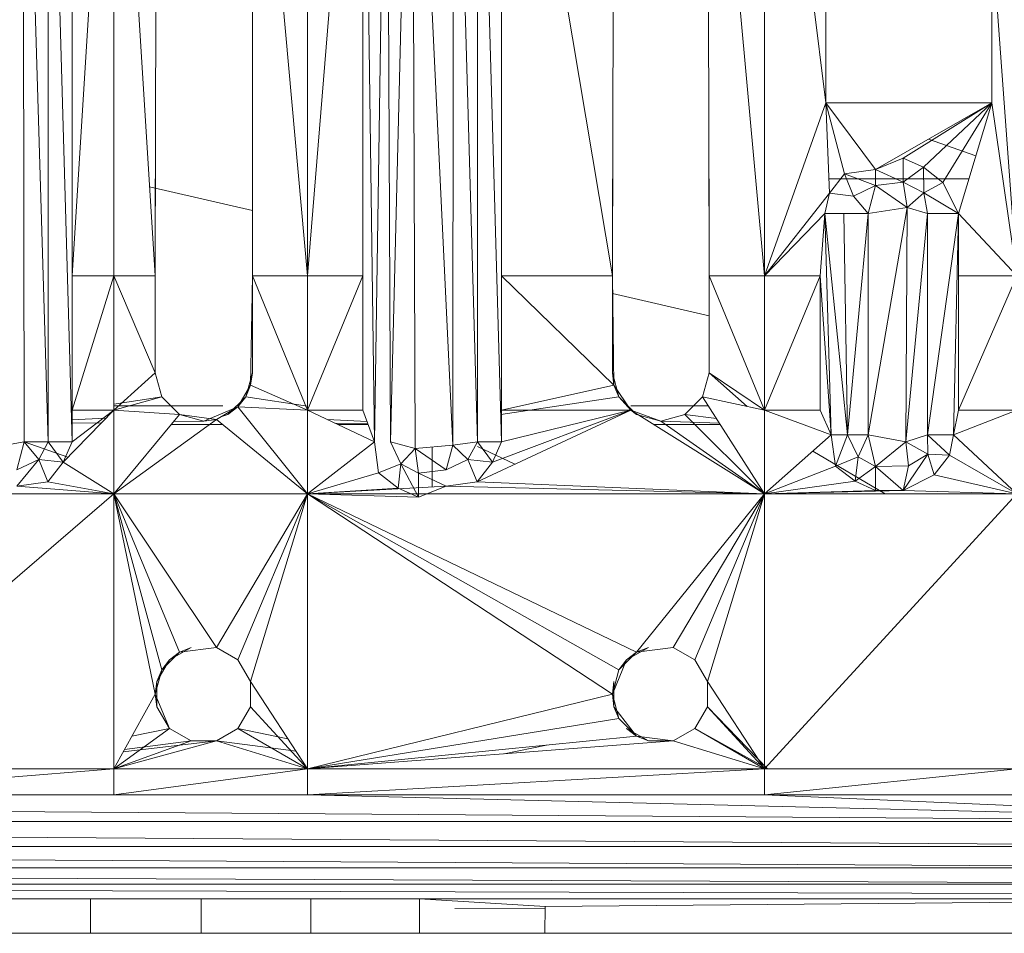
# Model space of a CAD drawing. Units: inches. Extents: x -1034 to 5686, y -2210 to 2542.
# Drawn here: x 1178 to 1255, y 174 to 246 of the extents above; entities that cross this region are included whole.
import ezdxf

# ---------------------------------------------------------------- set-up
doc = ezdxf.new("R2010")
doc.units = ezdxf.units.IN
doc.header["$MEASUREMENT"] = 0

msp = doc.modelspace()

# ---------------------------------------------------------------- linework, layer by layer
at = {"lineweight": 9}
for p, q in [((1177.938, 279.755), (1178.054, 212.766)), ((1177.938, 279.755), (1179.961, 212.766)), ((1208.634, 279.644), (1206.936, 212.766)), ((1208.634, 279.644), (1211.866, 212.512)), ((1208.634, 279.644), (1208.889, 212.239)), ((1179.961, 212.766), (1179.961, 279.391)), ((1179.961, 279.391), (1181.845, 212.766)), ((1204.773, 279.391), (1200.402, 225.872)), ((1204.773, 215.27), (1204.773, 279.391)), ((1204.773, 279.391), (1204.773, 225.872)), ((1205.68, 212.766), (1204.773, 279.391)), ((1206.68, 279.391), (1205.68, 212.766)), ((1206.936, 212.766), (1206.68, 279.391)), ((1211.866, 212.512), (1211.912, 279.391)), ((1211.912, 279.391), (1213.819, 212.766)), ((1213.819, 212.766), (1213.819, 279.391)), ((1213.819, 279.391), (1215.703, 212.766)), ((1181.845, 278.025), (1181.845, 212.766)), ((1181.845, 278.025), (1181.845, 225.872)), ((1181.845, 225.872), (1185.123, 278.025)), ((1185.123, 278.025), (1185.123, 225.872)), ((1185.123, 278.025), (1188.379, 225.872)), ((1200.402, 278.025), (1200.402, 225.872)), ((1215.703, 278.025), (1215.703, 212.766)), ((1215.703, 278.025), (1215.703, 225.872)), ((1215.703, 278.025), (1224.447, 225.872)), ((1236.446, 278.025), (1236.446, 225.872)), ((1236.446, 278.025), (1241.283, 239.525)), ((1188.519, 274.919), (1188.379, 225.872)), ((1224.563, 274.919), (1224.447, 225.872)), ((1231.958, 274.919), (1232.074, 225.872)), ((1231.958, 274.919), (1236.446, 225.872)), ((1196.053, 273.929), (1196.053, 225.872)), ((1196.053, 273.929), (1200.402, 225.872)), ((1241.283, 239.525), (1241.283, 252.631)), ((1254.375, 252.631), (1254.375, 239.525)), ((1256.328, 225.872), (1254.375, 252.631)), ((1236.446, 225.872), (1241.283, 239.525)), ((1241.283, 239.525), (1254.375, 239.525)), ((1245.19, 234.269), (1241.283, 239.525)), ((1241.562, 232.394), (1241.283, 239.525)), ((1242.748, 233.928), (1241.283, 239.525)), ((1245.19, 234.269), (1254.375, 239.525)), ((1247.375, 235.156), (1254.375, 239.525)), ((1248.98, 234.431), (1254.375, 239.525)), ((1250.515, 233.235), (1254.375, 239.525)), ((1251.747, 230.788), (1254.375, 239.525)), ((1256.328, 225.872), (1254.375, 239.525)), ((1249.364, 236.657), (1253.113, 235.327)), ((1245.19, 234.269), (1247.375, 235.156)), ((1247.375, 233.264), (1247.375, 235.156)), ((1247.375, 235.156), (1248.98, 234.431)), ((1241.562, 232.394), (1242.748, 233.928)), ((1245.19, 234.269), (1242.748, 233.928)), ((1245.19, 232.996), (1242.748, 233.928)), ((1243.469, 232.165), (1242.748, 233.928)), ((1245.19, 232.996), (1245.19, 234.269)), ((1247.375, 233.264), (1245.19, 234.269)), ((1247.375, 233.264), (1248.98, 234.431)), ((1249.003, 232.43), (1248.98, 234.431)), ((1248.98, 234.431), (1250.515, 233.235)), ((1188.379, 225.872), (1188.379, 233.518)), ((1224.447, 225.872), (1224.447, 233.518)), ((1232.074, 225.872), (1232.074, 233.518)), ((1252.568, 233.518), (1241.518, 233.518)), ((1245.19, 232.996), (1243.469, 232.165)), ((1244.608, 230.788), (1245.19, 232.996)), ((1245.19, 232.996), (1247.375, 233.264)), ((1247.701, 231.272), (1245.19, 232.996)), ((1247.701, 231.272), (1247.375, 233.264)), ((1247.375, 233.264), (1249.003, 232.43)), ((1249.003, 232.43), (1250.515, 233.235)), ((1251.747, 230.788), (1250.515, 233.235)), ((1196.053, 231.03), (1187.94, 232.902)), ((1241.562, 232.394), (1236.446, 225.872)), ((1241.19, 230.788), (1241.562, 232.394)), ((1243.469, 232.165), (1241.562, 232.394)), ((1244.608, 230.788), (1243.469, 232.165)), ((1247.701, 231.272), (1249.003, 232.43)), ((1249.282, 230.788), (1249.003, 232.43)), ((1249.003, 232.43), (1251.747, 230.788)), ((1241.19, 230.788), (1236.446, 225.872)), ((1241.19, 230.788), (1240.841, 225.872)), ((1242.701, 230.788), (1241.19, 230.788)), ((1242.98, 213.312), (1241.19, 230.788)), ((1241.701, 213.312), (1241.19, 230.788)), ((1244.608, 230.788), (1242.701, 230.788)), ((1242.98, 213.312), (1242.701, 230.788)), ((1244.608, 230.788), (1242.98, 213.312)), ((1247.701, 231.272), (1244.608, 213.312)), ((1247.701, 231.272), (1244.608, 230.788)), ((1244.608, 213.312), (1244.608, 230.788)), ((1247.585, 212.768), (1247.701, 231.272)), ((1247.585, 212.768), (1249.282, 230.788)), ((1247.701, 231.272), (1249.282, 230.788)), ((1249.282, 230.788), (1249.282, 213.312)), ((1249.282, 230.788), (1251.747, 230.788)), ((1249.282, 213.312), (1251.747, 230.788)), ((1251.352, 213.312), (1251.747, 230.788)), ((1251.747, 215.27), (1251.747, 230.788)), ((1251.747, 230.788), (1251.747, 225.872)), ((1251.747, 230.788), (1256.328, 225.872)), ((1181.845, 215.27), (1181.845, 225.872)), ((1181.845, 215.27), (1185.123, 225.872)), ((1181.845, 225.872), (1185.123, 225.872)), ((1185.123, 215.27), (1185.123, 225.872)), ((1188.379, 218.227), (1185.123, 225.872)), ((1185.123, 225.872), (1188.379, 225.872)), ((1188.379, 218.227), (1188.379, 225.872)), ((1195.913, 217.237), (1196.053, 225.872)), ((1196.053, 225.872), (1196.053, 218.227)), ((1200.402, 215.27), (1196.053, 225.872)), ((1200.402, 225.872), (1196.053, 225.872)), ((1204.773, 225.872), (1200.402, 215.27)), ((1204.773, 225.872), (1200.402, 225.872)), ((1200.402, 215.27), (1200.402, 225.872)), ((1204.773, 215.27), (1204.773, 225.872)), ((1215.703, 215.27), (1215.703, 225.872)), ((1215.703, 225.872), (1224.563, 217.237)), ((1215.703, 225.872), (1224.447, 225.872)), ((1224.563, 217.237), (1224.447, 225.872)), ((1224.447, 225.872), (1224.447, 218.227)), ((1232.074, 225.872), (1232.074, 218.227)), ((1236.446, 215.27), (1232.074, 225.872)), ((1232.074, 225.872), (1236.446, 225.872)), ((1240.841, 225.872), (1236.446, 215.27)), ((1240.841, 225.872), (1236.446, 225.872)), ((1236.446, 215.27), (1236.446, 225.872)), ((1241.701, 213.312), (1240.841, 225.872)), ((1240.841, 225.872), (1240.841, 215.27)), ((1251.747, 215.27), (1251.747, 225.872)), ((1251.747, 215.27), (1256.328, 225.872)), ((1251.747, 225.872), (1256.328, 225.872)), ((1232.074, 222.718), (1224.465, 224.474)), ((1185.123, 215.27), (1188.379, 218.227)), ((1188.914, 216.315), (1188.379, 218.227)), ((1195.541, 216.315), (1196.053, 218.227)), ((1195.913, 217.237), (1196.053, 218.227)), ((1224.563, 217.237), (1224.447, 218.227)), ((1224.447, 218.227), (1224.958, 216.315)), ((1231.562, 216.315), (1232.074, 218.227)), ((1236.446, 215.27), (1232.074, 218.227)), ((1232.074, 218.227), (1235.066, 215.565)), ((1195.913, 217.237), (1194.914, 215.524)), ((1195.913, 217.237), (1195.541, 216.315)), ((1195.913, 217.237), (1200.402, 215.27)), ((1215.703, 215.27), (1224.563, 217.237)), ((1225.888, 215.27), (1224.563, 217.237)), ((1224.563, 217.237), (1224.958, 216.315)), ((1185.123, 215.27), (1188.914, 216.315)), ((1188.914, 216.315), (1185.123, 215.753)), ((1190.309, 214.916), (1188.914, 216.315)), ((1194.123, 214.916), (1195.541, 216.315)), ((1194.914, 215.524), (1195.541, 216.315)), ((1195.541, 216.315), (1200.402, 215.593)), ((1224.958, 216.315), (1215.642, 214.933)), ((1225.888, 215.27), (1224.958, 216.315)), ((1224.958, 216.315), (1226.353, 214.916)), ((1231.562, 216.315), (1230.167, 214.916)), ((1230.167, 214.916), (1231.562, 216.315)), ((1231.562, 216.315), (1230.167, 214.916)), ((1236.446, 208.67), (1231.562, 216.315)), ((1231.562, 216.315), (1236.446, 215.27)), ((1181.124, 211.16), (1185.123, 215.27)), ((1181.845, 212.766), (1181.845, 215.27)), ((1181.845, 212.766), (1185.123, 215.27)), ((1181.845, 215.27), (1185.123, 215.27)), ((1185.123, 215.618), (1193.722, 215.618)), ((1190.309, 214.916), (1185.123, 215.27)), ((1185.123, 215.27), (1185.123, 208.67)), ((1194.914, 215.524), (1192.216, 214.405)), ((1193.216, 214.535), (1194.914, 215.524)), ((1194.914, 215.524), (1194.123, 214.916)), ((1200.402, 215.27), (1194.914, 215.524)), ((1194.914, 215.524), (1200.402, 208.67)), ((1205.68, 212.766), (1200.402, 215.27)), ((1204.773, 215.27), (1200.402, 215.27)), ((1200.402, 215.27), (1200.402, 208.67)), ((1205.68, 212.766), (1204.773, 215.27)), ((1213.773, 209.625), (1225.888, 215.27)), ((1214.982, 211.16), (1225.888, 215.27)), ((1215.703, 212.766), (1215.703, 215.27)), ((1215.703, 212.766), (1225.888, 215.27)), ((1215.703, 215.27), (1225.888, 215.27)), ((1225.888, 215.618), (1232.008, 215.618)), ((1225.888, 215.27), (1228.26, 214.405)), ((1225.888, 215.27), (1226.353, 214.916)), ((1225.888, 215.27), (1236.446, 208.67)), ((1241.701, 213.312), (1236.446, 215.27)), ((1240.841, 215.27), (1236.446, 215.27)), ((1236.446, 208.67), (1236.446, 215.27)), ((1241.701, 213.312), (1240.841, 215.27)), ((1251.352, 213.312), (1251.747, 215.27)), ((1251.352, 213.312), (1256.328, 215.27)), ((1251.747, 215.27), (1256.328, 215.27)), ((1184.504, 214.633), (1181.795, 214.501)), ((1190.309, 214.916), (1185.123, 208.67)), ((1193.216, 214.535), (1185.123, 208.67)), ((1192.216, 214.405), (1189.855, 214.369)), ((1190.309, 214.916), (1193.216, 214.535)), ((1193.216, 214.535), (1190.309, 214.916)), ((1190.309, 214.916), (1192.216, 214.405)), ((1193.216, 214.535), (1192.216, 214.405)), ((1193.216, 214.535), (1200.402, 208.67)), ((1193.722, 214.809), (1194.123, 214.916)), ((1201.951, 214.535), (1205.095, 214.382)), ((1228.26, 214.405), (1226.353, 214.916)), ((1228.26, 214.405), (1230.167, 214.916)), ((1228.26, 214.405), (1230.167, 214.916)), ((1230.167, 214.916), (1228.26, 214.405)), ((1236.446, 208.67), (1228.26, 214.405)), ((1228.26, 214.405), (1232.879, 214.254)), ((1236.446, 208.67), (1230.167, 214.916)), ((1230.167, 214.916), (1232.647, 214.617)), ((1184.163, 214.282), (1181.803, 214.247)), ((1193.722, 214.131), (1189.657, 214.131)), ((1202.556, 214.248), (1205.158, 214.208)), ((1205.186, 214.131), (1202.803, 214.131)), ((1227.71, 214.131), (1232.958, 214.131)), ((1175.031, 212.239), (1178.054, 212.766)), ((1178.054, 212.766), (1177.473, 210.558)), ((1181.51, 211.557), (1178.054, 212.773)), ((1178.054, 212.766), (1179.961, 212.766)), ((1178.054, 212.766), (1179.217, 211.389)), ((1179.961, 212.766), (1179.217, 211.389)), ((1179.961, 212.766), (1181.845, 212.766)), ((1179.961, 212.766), (1181.124, 211.16)), ((1181.845, 212.766), (1181.124, 211.16)), ((1205.68, 212.766), (1200.402, 208.67)), ((1205.68, 212.766), (1206.006, 210.319)), ((1206.936, 212.766), (1207.773, 211.039)), ((1208.889, 212.239), (1206.936, 212.766)), ((1211.866, 212.512), (1213.819, 212.766)), ((1213.819, 212.766), (1213.052, 211.389)), ((1213.819, 212.766), (1215.703, 212.766)), ((1213.819, 212.766), (1214.982, 211.16)), ((1215.703, 212.766), (1214.982, 211.16)), ((1241.701, 213.312), (1236.446, 208.67)), ((1242.98, 213.312), (1241.701, 213.312)), ((1241.701, 213.312), (1242.05, 210.864)), ((1242.98, 213.312), (1242.05, 210.864)), ((1244.608, 213.312), (1242.98, 213.312)), ((1242.98, 213.312), (1243.818, 211.585)), ((1244.608, 213.312), (1243.818, 211.585)), ((1244.608, 213.312), (1245.19, 210.835)), ((1247.585, 212.768), (1244.608, 213.312)), ((1247.585, 212.768), (1245.19, 210.835)), ((1247.585, 212.768), (1249.282, 213.312)), ((1247.585, 212.768), (1249.329, 211.79)), ((1247.585, 212.768), (1247.794, 210.87)), ((1249.282, 213.312), (1249.329, 211.79)), ((1249.282, 213.312), (1251.026, 211.706)), ((1249.282, 213.312), (1251.352, 213.312)), ((1251.352, 213.312), (1251.026, 211.706)), ((1251.352, 213.312), (1256.328, 208.67)), ((1208.889, 212.239), (1207.773, 211.039)), ((1211.866, 212.512), (1208.889, 212.239)), ((1208.889, 212.239), (1209.145, 210.289)), ((1208.889, 212.239), (1211.331, 210.558)), ((1210.238, 209.223), (1210.238, 212.362)), ((1211.866, 212.512), (1211.331, 210.558)), ((1211.866, 212.512), (1213.052, 211.389)), ((1213.819, 212.413), (1216.745, 211.009)), ((1240.248, 212.028), (1245.949, 208.67)), ((1177.473, 210.558), (1179.217, 211.389)), ((1179.217, 211.389), (1177.473, 209.284)), ((1179.217, 211.389), (1181.124, 211.16)), ((1179.217, 211.389), (1179.914, 209.625)), ((1211.331, 210.558), (1213.052, 211.389)), ((1213.052, 211.389), (1213.773, 209.625)), ((1213.052, 211.389), (1214.982, 211.16)), ((1243.818, 211.585), (1242.05, 210.864)), ((1243.818, 211.585), (1243.585, 209.668)), ((1245.19, 210.835), (1243.818, 211.585)), ((1249.329, 211.79), (1247.375, 208.943)), ((1249.329, 211.79), (1247.794, 210.87)), ((1249.329, 211.79), (1251.026, 211.706)), ((1249.329, 211.79), (1249.817, 210.171)), ((1251.026, 211.706), (1249.817, 210.171)), ((1251.026, 211.706), (1256.328, 208.67)), ((1181.124, 211.16), (1179.914, 209.625)), ((1181.124, 211.16), (1185.123, 208.67)), ((1207.773, 211.039), (1206.006, 210.319)), ((1207.773, 211.039), (1207.541, 209.122)), ((1209.145, 210.289), (1207.773, 211.039)), ((1207.773, 211.039), (1209.145, 208.397)), ((1211.331, 210.558), (1209.145, 210.289)), ((1214.982, 211.16), (1213.773, 209.625)), ((1242.05, 210.864), (1236.446, 208.67)), ((1243.585, 209.668), (1242.05, 210.864)), ((1245.19, 210.835), (1243.585, 209.668)), ((1247.794, 210.87), (1245.19, 210.835)), ((1245.19, 210.835), (1247.375, 208.943)), ((1245.19, 210.835), (1245.19, 208.943)), ((1247.794, 210.87), (1247.375, 208.943)), ((1206.006, 210.319), (1200.402, 208.67)), ((1207.541, 209.122), (1206.006, 210.319)), ((1209.145, 210.289), (1211.331, 209.284)), ((1209.145, 210.289), (1209.145, 208.397)), ((1243.585, 209.668), (1236.446, 208.67)), ((1245.19, 208.943), (1243.585, 209.668)), ((1247.375, 208.943), (1249.817, 210.171)), ((1249.817, 210.171), (1256.328, 208.67)), ((1177.473, 209.284), (1179.914, 209.625)), ((1177.473, 209.284), (1185.123, 208.67)), ((1179.914, 209.625), (1185.123, 208.67)), ((1211.331, 209.284), (1200.402, 208.67)), ((1207.541, 209.122), (1200.402, 208.67)), ((1209.145, 208.397), (1207.541, 209.122)), ((1211.331, 209.284), (1209.145, 208.397)), ((1211.331, 209.284), (1213.773, 209.625)), ((1211.331, 209.284), (1236.446, 208.67)), ((1213.773, 209.625), (1236.446, 208.67)), ((1247.375, 208.943), (1236.446, 208.67)), ((1245.19, 208.943), (1236.446, 208.67)), ((1247.375, 208.943), (1245.19, 208.943)), ((1247.375, 208.943), (1256.328, 208.67)), ((1185.123, 208.67), (1159.985, 208.67)), ((1185.123, 208.67), (1159.985, 186.976)), ((1185.123, 208.67), (1200.402, 208.67)), ((1185.123, 208.67), (1188.379, 192.861)), ((1185.123, 208.67), (1188.914, 194.772)), ((1185.123, 208.67), (1193.216, 196.553)), ((1185.123, 208.67), (1185.123, 186.976)), ((1185.123, 208.67), (1190.309, 196.171)), ((1200.402, 208.67), (1193.216, 196.553)), ((1200.402, 208.67), (1194.914, 195.564)), ((1200.402, 208.67), (1195.913, 193.85)), ((1209.145, 208.397), (1200.402, 208.67)), ((1236.446, 208.67), (1200.402, 208.67)), ((1200.402, 208.67), (1224.958, 194.772)), ((1200.402, 208.67), (1200.402, 186.976)), ((1200.402, 208.67), (1224.447, 192.861)), ((1200.402, 208.67), (1226.353, 196.171)), ((1236.446, 208.67), (1226.353, 196.171)), ((1236.446, 208.67), (1229.237, 196.553)), ((1236.446, 208.67), (1230.958, 195.564)), ((1231.958, 193.85), (1236.446, 208.67)), ((1236.446, 186.976), (1236.446, 208.67)), ((1236.446, 186.976), (1256.328, 208.67)), ((1236.446, 208.67), (1256.328, 208.67)), ((1191.216, 196.553), (1189.519, 195.564)), ((1193.216, 196.553), (1190.309, 196.171)), ((1190.309, 196.171), (1193.216, 196.553)), ((1190.309, 196.171), (1191.216, 196.553)), ((1193.216, 196.553), (1194.914, 195.564)), ((1193.216, 196.553), (1193.722, 196.259)), ((1227.284, 196.553), (1225.563, 195.564)), ((1229.237, 196.553), (1226.353, 196.171)), ((1226.353, 196.171), (1229.237, 196.553)), ((1226.353, 196.171), (1227.284, 196.553)), ((1229.237, 196.553), (1230.958, 195.564)), ((1188.914, 194.772), (1190.309, 196.171)), ((1190.309, 196.171), (1189.519, 195.564)), ((1224.958, 194.772), (1226.353, 196.171)), ((1226.353, 196.171), (1225.563, 195.564)), ((1189.519, 195.564), (1188.519, 193.85)), ((1188.914, 194.772), (1189.519, 195.564)), ((1194.914, 195.564), (1195.913, 193.85)), ((1224.447, 192.861), (1225.563, 195.564)), ((1224.958, 194.772), (1225.563, 195.564)), ((1231.958, 193.85), (1230.958, 195.564)), ((1188.379, 192.861), (1188.914, 194.772)), ((1188.914, 194.772), (1188.519, 193.85)), ((1224.958, 194.772), (1224.447, 192.861)), ((1188.379, 192.861), (1188.519, 193.85)), ((1188.519, 193.85), (1188.519, 191.871)), ((1195.913, 193.85), (1195.913, 191.871)), ((1195.913, 193.85), (1195.913, 191.871)), ((1200.402, 186.976), (1195.913, 193.85)), ((1224.447, 192.861), (1224.563, 193.85)), ((1224.563, 193.85), (1224.563, 191.871)), ((1231.958, 193.85), (1231.958, 191.871)), ((1231.958, 193.85), (1236.446, 186.976)), ((1188.379, 192.861), (1185.123, 186.976)), ((1188.379, 192.861), (1189.519, 190.158)), ((1188.379, 192.861), (1188.519, 191.871)), ((1200.402, 186.976), (1224.447, 192.861)), ((1224.958, 190.949), (1224.447, 192.861)), ((1224.447, 192.861), (1224.563, 191.871)), ((1189.519, 190.158), (1188.519, 191.871)), ((1188.519, 191.871), (1189.519, 190.158)), ((1195.913, 191.871), (1194.914, 190.158)), ((1195.913, 191.871), (1194.914, 190.158)), ((1195.913, 191.871), (1194.914, 190.158)), ((1195.913, 192.522), (1195.913, 191.871)), ((1195.913, 191.871), (1195.913, 192.522)), ((1195.913, 192.522), (1195.913, 191.871)), ((1200.402, 186.976), (1195.913, 191.871)), ((1224.958, 190.949), (1224.563, 191.871)), ((1226.353, 189.55), (1224.563, 191.871)), ((1230.958, 190.158), (1231.958, 191.871)), ((1231.958, 191.871), (1230.958, 190.158)), ((1231.958, 191.871), (1230.958, 190.158)), ((1231.958, 192.522), (1231.958, 191.871)), ((1231.958, 191.871), (1231.958, 192.522)), ((1236.446, 186.976), (1231.958, 191.871)), ((1231.958, 191.871), (1236.678, 186.976)), ((1224.958, 190.949), (1200.402, 186.976)), ((1224.958, 190.949), (1226.353, 189.55)), ((1185.123, 186.976), (1189.519, 190.158)), ((1189.519, 190.158), (1186.542, 189.54)), ((1191.216, 189.169), (1189.519, 190.158)), ((1189.519, 190.158), (1191.216, 189.169)), ((1191.216, 189.169), (1189.519, 190.158)), ((1194.914, 190.158), (1193.216, 189.169)), ((1200.402, 186.976), (1194.914, 190.158)), ((1194.914, 190.158), (1198.859, 189.339)), ((1200.402, 186.976), (1226.353, 189.55)), ((1226.353, 189.55), (1225.563, 190.158)), ((1225.563, 190.158), (1227.284, 189.169)), ((1226.353, 189.55), (1229.237, 189.169)), ((1226.353, 189.55), (1227.284, 189.169)), ((1230.958, 190.158), (1229.237, 189.169)), ((1229.237, 189.169), (1230.958, 190.158)), ((1230.958, 190.158), (1229.237, 189.169)), ((1236.446, 186.976), (1230.958, 190.158)), ((1230.958, 190.158), (1236.446, 187.106)), ((1191.216, 189.169), (1185.123, 186.976)), ((1185.123, 186.976), (1193.216, 189.169)), ((1193.216, 189.169), (1185.868, 188.322)), ((1191.216, 189.169), (1185.962, 188.492)), ((1191.216, 189.169), (1193.216, 189.169)), ((1200.402, 186.976), (1193.216, 189.169)), ((1193.216, 189.169), (1199.498, 188.36)), ((1200.402, 186.976), (1229.237, 189.169)), ((1219.236, 188.844), (1215.923, 188.156)), ((1229.237, 189.169), (1227.284, 189.169)), ((1236.446, 186.976), (1229.237, 189.169)), ((1159.985, 184.915), (1185.123, 186.976)), ((1185.123, 186.976), (1159.985, 186.976)), ((1185.123, 184.915), (1200.402, 186.976)), ((1185.123, 184.915), (1185.123, 186.976)), ((1200.402, 186.976), (1185.123, 186.976)), ((1200.402, 184.915), (1236.446, 186.976)), ((1200.402, 184.915), (1200.402, 186.976)), ((1236.446, 186.976), (1200.402, 186.976)), ((1236.446, 184.915), (1236.446, 186.976)), ((1236.446, 184.915), (1256.328, 186.976)), ((1236.446, 186.976), (1256.328, 186.976)), ((990.717, 184.915), (1200.402, 184.915)), ((990.717, 184.915), (1285.606, 182.812)), ((1185.123, 184.915), (1159.985, 184.915)), ((1200.402, 184.915), (1185.123, 184.915)), ((1236.446, 184.915), (1200.402, 184.915)), ((1200.402, 184.915), (1285.606, 182.812)), ((1256.328, 184.915), (1236.446, 184.915)), ((1236.446, 184.915), (1285.606, 182.812)), ((990.717, 182.812), (1285.606, 180.85)), ((990.717, 182.812), (1285.606, 182.812)), ((990.717, 180.85), (1285.606, 179.166)), ((990.717, 180.85), (1285.606, 180.85)), ((990.717, 179.166), (1285.606, 177.874)), ((990.717, 179.166), (1285.606, 179.166)), ((990.717, 177.874), (1285.606, 177.059)), ((990.717, 177.874), (1285.606, 177.874)), ((990.717, 176.723), (1285.606, 176.723)), ((1174.519, 176.723), (1183.286, 176.723)), ((1183.286, 176.723), (1192.007, 176.723)), ((1183.286, 176.723), (1183.286, 173.993)), ((1192.007, 176.723), (1200.657, 176.723)), ((1192.007, 176.723), (1192.007, 173.993)), ((1200.657, 176.723), (1209.238, 176.723)), ((1200.657, 176.723), (1200.657, 173.993)), ((1285.606, 176.723), (1209.238, 176.723)), ((1219.145, 176.108), (1209.238, 176.723)), ((1209.238, 176.723), (1209.238, 173.993)), ((1285.606, 176.723), (1219.145, 176.108)), ((1212.017, 175.956), (1219.145, 175.989)), ((1219.145, 176.108), (1219.121, 173.993)), ((990.717, 173.993), (1285.606, 173.993)), ((1174.519, 173.993), (1183.286, 173.993)), ((1183.286, 173.993), (1192.007, 173.993)), ((1192.007, 173.993), (1200.657, 173.993)), ((1200.657, 173.993), (1209.238, 173.993)), ((1219.121, 173.993), (1209.238, 173.993)), ((1219.121, 173.993), (1285.606, 173.993))]:
    msp.add_line(p, q, dxfattribs=at)

doc.saveas('drawing.dxf')
